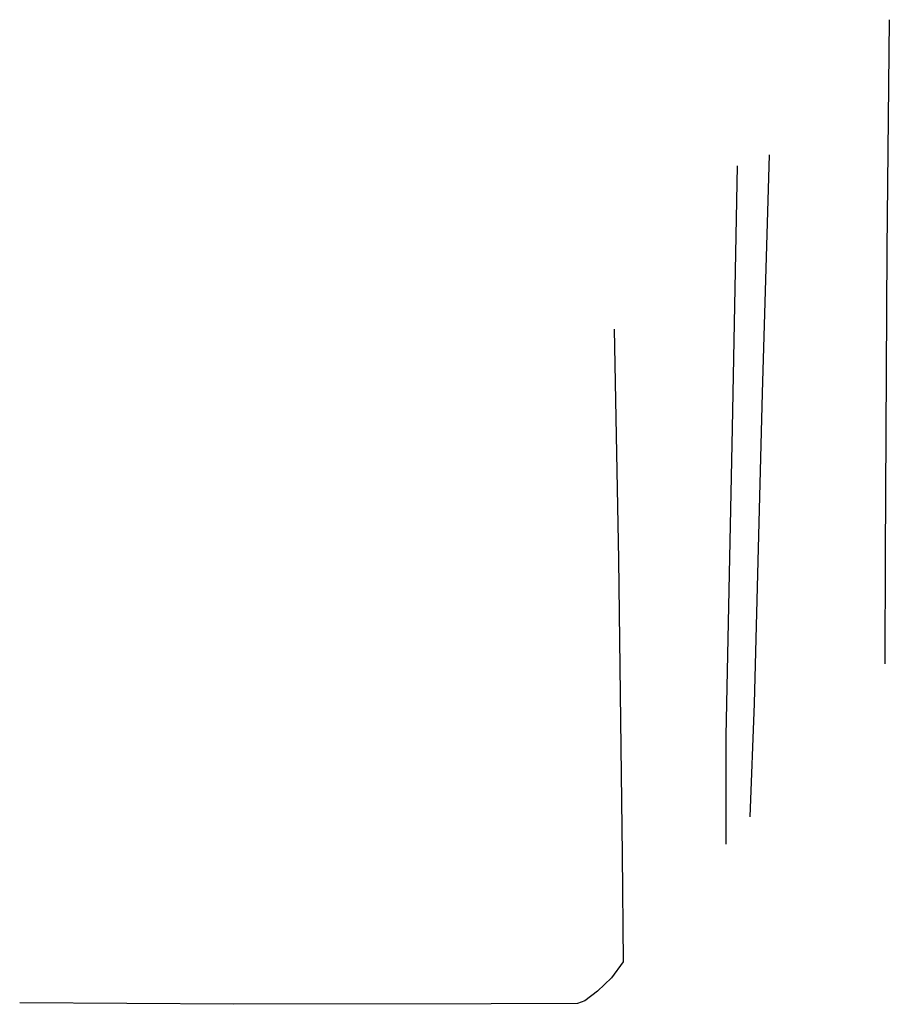
# Model space of a CAD drawing. Extents: x 90263 to 93774, y 165142 to 167650.
# Drawn here: x 91086 to 91279, y 165194 to 165412 of the extents above; entities that cross this region are included whole.
import ezdxf

# ---------------------------------------------------------------- set-up
doc = ezdxf.new("R2010")
doc.units = 0
doc.header["$LTSCALE"] = 100
doc.header["$MEASUREMENT"] = 0
doc.layers.add('ACURB_GUTTER', color=251, linetype='CONTINUOUS')

msp = doc.modelspace()

# ---------------------------------------------------------------- linework, layer by layer
at = {"layer": 'ACURB_GUTTER'}
for p, q in [((91278.82, 165412.39), (91278.27, 165361.48, 5974.82)), ((91250.7, 165329.63, 5975.97), (91252.24, 165382.47)), ((91245.13, 165380.04, 5975.09), (91243.97, 165321.86, 5975.97)), ((91278.27, 165361.48, 5974.82), (91277.88, 165293.91, 5975.92)), ((91217.87, 165343.79), (91218.8, 165292.78, 5974.82)), ((91248.94, 165260.92, 5977.1), (91250.7, 165329.63, 5975.97)), ((91243.97, 165321.86, 5975.97), (91242.62, 165253.72, 5977)), ((91218.8, 165292.78, 5974.82), (91219.58, 165227.46, 5975.98)), ((91277.88, 165293.91, 5975.92), (91277.82, 165269.64)), ((91247.97, 165235.78), (91248.94, 165260.92, 5977.1)), ((91242.62, 165253.72, 5977), (91242.59, 165229.69)), ((91219.58, 165227.46, 5975.98), (91219.86, 165203.66, 5976.4)), ((91219.86, 165203.66, 5976.4), (91217.27, 165200.12, 5976.4)), ((91217.27, 165200.12, 5976.4), (91214.12, 165197.16, 5976.4)), ((91214.12, 165197.16, 5976.4), (91211.31, 165195, 5976.37)), ((91133.52, 165194.24, 5975.36), (91086.09, 165194.58)), ((91190.55, 165194.38, 5976.15), (91133.52, 165194.24, 5975.36)), ((91209.68, 165194.43, 5976.42), (91190.55, 165194.38, 5976.15)), ((91211.31, 165195, 5976.37), (91209.68, 165194.43, 5976.42))]:
    msp.add_line(p, q, dxfattribs=at)

doc.saveas('drawing.dxf')
